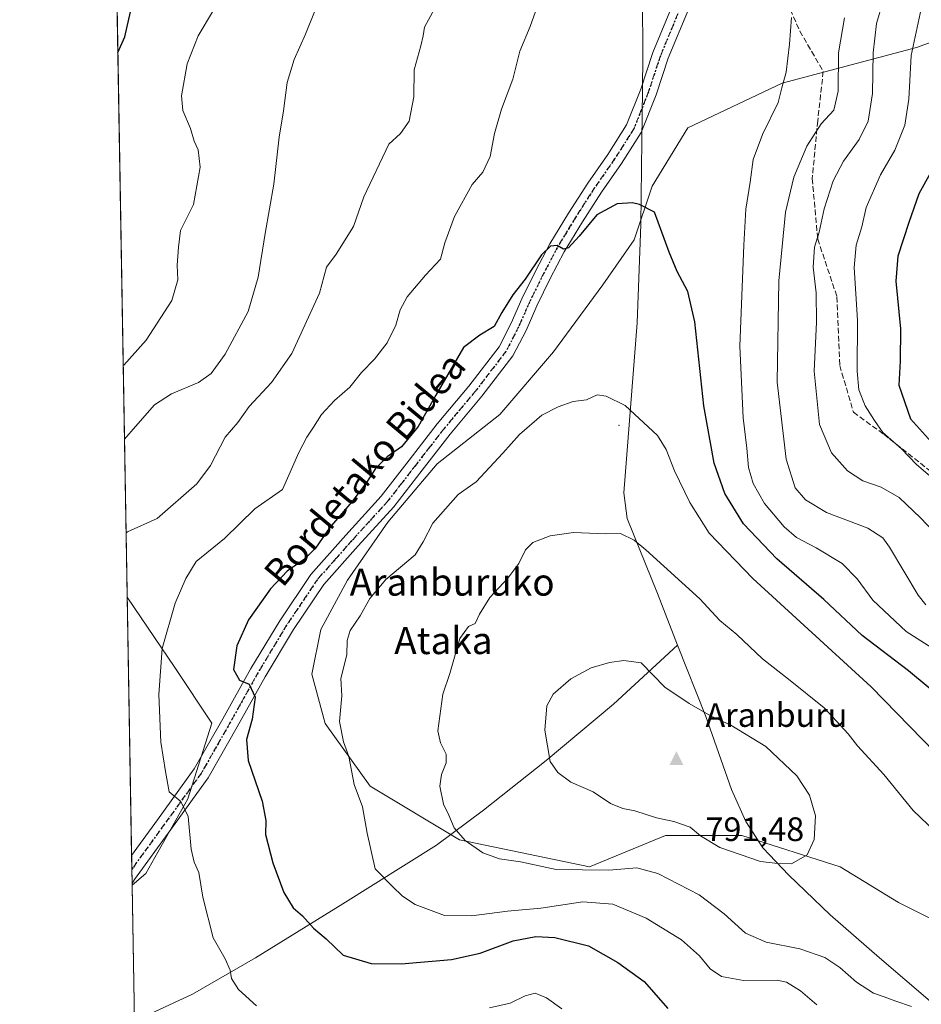
# Model space of a CAD drawing. Units: metres. Extents: x 617287 to 620727, y 4752568 to 4754940.
# Drawn here: x 617287 to 617553, y 4752901 to 4753192 of the extents above; entities that cross this region are included whole.
import ezdxf
from ezdxf.enums import TextEntityAlignment as Align

# ---------------------------------------------------------------- set-up
doc = ezdxf.new("R2010")
doc.units = ezdxf.units.M
doc.header["$MEASUREMENT"] = 0
for name, pattern in [('DGN Style 3', [2.307223458686699, 1.648016756204785, -0.6592067024819142]), ('DGN Style 4', [2.6384748266838614, 1.318413404963828, -0.6592067024819142, 0.001648016756204785, -0.6592067024819142]), ('DGN Style 5', [1.1536117293433497, 0.4944050268614355, -0.6592067024819142])]:
    doc.linetypes.add(name, pattern=pattern)
for name, color, linetype, lineweight in [('Arbolado forestal CxS', 92, 'Continuous', 0), ('Centroide de Edificación ligera', 7, 'Continuous', 0), ('Cima', 7, 'Continuous', 0), ('Comarca CxS', 21, 'Continuous', 0), ('Comunidad Autónoma CxS', 142, 'Continuous', 0), ('Cota de cima', 7, 'Continuous', 0), ('Curva de nivel maestra', 30, 'Continuous', 30), ('Curva de nivel normal', 30, 'Continuous', 0), ('Entidad de ámbito territorial', 7, 'Continuous', 0), ('Entidad de ámbito territorial CxS', 92, 'Continuous', 0), ('Municipio', 91, 'Continuous', 13), ('Municipio CxS', 4, 'Continuous', 0), ('Nombre de cima', 7, 'Continuous', 0), ('Pista no pavimentada Cxs', 111, 'Continuous', 0), ('Pista no pavimentada eje', 91, 'DGN Style 4', 0), ('Prado CxS', 92, 'Continuous', 0), ('Provincia CxS', 1, 'Continuous', 0), ('Ruta', 7, 'DGN Style 5', 30), ('Senda', 7, 'DGN Style 3', 0), ('Texto cartográfico', 7, 'Continuous', 0)]:
    doc.layers.add(name, color=color, linetype=linetype, lineweight=lineweight)
doc.styles.add('Style-Arial', font='txt')

# ---------------------------------------------------------------- blocks, each defined once
blk = doc.blocks.new('*U11')
at = {"layer": 'Arbolado forestal CxS', "color": 92, "linetype": 'Continuous', "lineweight": 0}
for points in [[(617325.8322999999, 4752606.835200001, 689.6876000000047), (617320.2074999996, 4752936.187000001, 765.960500000001), (617324.2483999999, 4752939.627499999, 766.7048000000068), (617336.6601999998, 4752961.6171, 770.1499999999943), (617343.7644999997, 4752984.020099999, 772.7422999999981), (617332.8356999997, 4753000.4121, 770.3842000000004), (617318.7543000003, 4753021.2752, 766.2216999999946), (617310.6370999999, 4753496.565500001, 737.516499999998), (617325.9156999999, 4753491.981699999, 738.9532000000036), (617337.2450000001, 4753471.210899999, 742.9977999999975), (617361.7920000004, 4753447.6075, 747.9578000000038), (617418.4389000004, 4753423.0593, 753.7612999999984), (617466.3415000001, 4753409.831700001, 756.1900000000023), (617561.5087000001, 4753391.166300001, 761.5190000000002), (617560.9375, 4753390.345899999, 761.6784999999945), (617584.7688999996, 4753394.317700001, 761.8181999999942), (617645.6989000002, 4753438.707900001, 756.9198000000034), (617692.7027000004, 4753501.376900001, 751.5810999999959), (617747.5409000004, 4753604.955499999, 751.3631000000024)], [(617570.4071000004, 4753190.282299999, 749.2917000000016), (617551.8861999996, 4753183.6677, 755.1070000000037), (617512.1985999999, 4753173.0844, 770.1380999999965), (617484.4172999999, 4753159.8552, 773.0473999999958), (617473.8339999998, 4753142.657199999, 774.3053999999976), (617468.5422999999, 4753126.782199999, 775.3570999999939), (617459.2818999998, 4753113.552999999, 776.4165999999968), (617444.7297, 4753093.709200001, 777.5764999999956), (617428.8547, 4753075.188300001, 777.9728999999934), (617410.3338000001, 4753060.6362, 776.7872000000062), (617395.7817000002, 4753043.438300001, 776.4698999999965), (617383.8755000001, 4753026.240300001, 776.9002000000038), (617375.9379000004, 4753011.688200001, 777.4073999999965), (617373.2921000002, 4752998.459000001, 777.8603000000003), (617377.2609000001, 4752983.9069, 778.584600000002), (617390.4901000002, 4752965.386, 780.6594999999944), (617416.9484999999, 4752949.511, 784.4888999999966), (617455.3130999999, 4752941.5735, 785.963699999993), (617477.8026999999, 4752950.833900001, 788.9474999999949), (617500.2923999997, 4752950.833900001, 790.7072000000044), (617529.3965999996, 4752941.5735, 789.3668000000035), (617546.5946000004, 4752930.9901, 788.146200000003), (617573.0528999995, 4752917.7609, 785.3919000000024)]]:
    blk.add_polyline3d(points, dxfattribs=at)
blk = doc.blocks.new('5CIMA')
at = {"layer": 'Prado CxS', "color": 51, "linetype": 'Continuous', "lineweight": 0}
blk.add_solid([(-0.2046930268283468, -0.1364620178855643), (-1.818989403545857e-16, 0.2729240357711289), (0.204693026828347, -0.1364620178855646)], dxfattribs=at)

msp = doc.modelspace()

# ---------------------------------------------------------------- linework, layer by layer
at = {"layer": 'Arbolado forestal CxS', "color": 92, "linetype": 'Continuous', "lineweight": 0, "extrusion": (-0.001029276081738545, 0.06026769546837332, 0.9981817196651515), "elevation": 286583.0758339941, "flags": 128}
msp.add_lwpolyline([(-698390.9311750281, -4733118.900039172), (-698390.931175028, -4733595.125560031)], dxfattribs=at)
at = {"layer": 'Arbolado forestal CxS', "color": 92, "linetype": 'Continuous', "lineweight": 0, "extrusion": (-7.576433955112581e-05, 0.004436255133399636, 0.9999901569016348), "elevation": 21805.05844155605, "flags": 128}
msp.add_lwpolyline([(617320.1145067053, 4752894.964268705), (617318.8105810402, 4752971.312719991)], dxfattribs=at)
at = {"layer": 'Arbolado forestal CxS', "color": 92, "linetype": 'Continuous', "lineweight": 0, "extrusion": (0.001150532578251686, -0.06700591066030195, 0.9977519151629679), "elevation": -317000.3191402698, "flags": 128}
msp.add_lwpolyline([(698828.0272806657, 4731033.846639819), (698828.0272806658, 4731037.974025468)], dxfattribs=at)
at = {"layer": 'Arbolado forestal CxS', "color": 92, "linetype": 'Continuous', "lineweight": 0, "extrusion": (-0.01022150839768039, -0.08177219715485012, 0.996598629609004), "elevation": -394204.6783776301, "flags": 128}
msp.add_lwpolyline([(23024.29246625409, 4776568.182536119), (23024.29246625409, 4776568.184963051)], dxfattribs=at)
at = {"layer": 'Arbolado forestal CxS', "color": 92, "linetype": 'Continuous', "lineweight": 0, "extrusion": (0.001198827148844954, -0.07011606269808975, 0.99753811985567), "elevation": -331753.0383349227, "flags": 128}
msp.add_lwpolyline([(698482.6510523146, 4730069.122399135), (698482.6510523144, 4730073.250664228)], dxfattribs=at)
at = {"layer": 'Arbolado forestal CxS', "color": 92, "linetype": 'Continuous', "lineweight": 0, "extrusion": (0.001128871077585318, -0.066815890502465, 0.9977646828919398), "elevation": -316110.5405725496, "flags": 128}
msp.add_lwpolyline([(697522.6991312315, 4731281.373297623), (697522.6991312315, 4731281.877596689)], dxfattribs=at)
at = {"layer": 'Arbolado forestal CxS', "color": 92, "linetype": 'Continuous', "lineweight": 0, "extrusion": (0.003383281766306589, -0.1981050942466748, 0.9801749461387014), "elevation": -938741.527780227, "flags": 128}
msp.add_lwpolyline([(698390.041847567, 4647655.207888632), (698390.0418475671, 4647849.278585359)], dxfattribs=at)
at = {"layer": 'Arbolado forestal CxS', "color": 92, "linetype": 'Continuous', "lineweight": 0}
for points in [[(617573.0528999995, 4752917.7609, 785.3919000000024), (617546.5946000004, 4752930.9901, 788.146200000003), (617529.3965999996, 4752941.5735, 789.3668000000035), (617500.2923999997, 4752950.833900001, 790.7072000000044), (617477.8026999999, 4752950.833900001, 788.9474999999949), (617455.3130999999, 4752941.5735, 785.963699999993), (617416.9484999999, 4752949.511, 784.4888999999966), (617390.4901000002, 4752965.386, 780.6594999999944), (617377.2609000001, 4752983.9069, 778.584600000002), (617373.2921000002, 4752998.459000001, 777.8603000000003), (617375.9379000004, 4753011.688200001, 777.4073999999965), (617383.8755000001, 4753026.240300001, 776.9002000000038), (617395.7817000002, 4753043.438300001, 776.4698999999965), (617410.3338000001, 4753060.6362, 776.7872000000062), (617428.8547, 4753075.188300001, 777.9728999999934), (617444.7297, 4753093.709200001, 777.5764999999956), (617459.2818999998, 4753113.552999999, 776.4165999999968), (617468.5422999999, 4753126.782199999, 775.3570999999939), (617473.8339999998, 4753142.657199999, 774.3053999999976), (617484.4172999999, 4753159.8552, 773.0473999999958), (617512.1985999999, 4753173.0844, 770.1380999999965), (617551.8861999996, 4753183.6677, 755.1070000000037), (617570.4071000004, 4753190.282299999, 749.2917000000016)], [(617570.4071000004, 4753190.282299999, 749.2917000000016), (617551.8861999996, 4753183.6677, 755.1070000000037), (617512.1985999999, 4753173.0844, 770.1380999999965), (617484.4172999999, 4753159.8552, 773.0473999999958), (617473.8339999998, 4753142.657199999, 774.3053999999976), (617468.5422999999, 4753126.782199999, 775.3570999999939), (617459.2818999998, 4753113.552999999, 776.4165999999968), (617444.7297, 4753093.709200001, 777.5764999999956), (617428.8547, 4753075.188300001, 777.9728999999934), (617410.3338000001, 4753060.6362, 776.7872000000062), (617395.7817000002, 4753043.438300001, 776.4698999999965), (617383.8755000001, 4753026.240300001, 776.9002000000038), (617375.9379000004, 4753011.688200001, 777.4073999999965), (617373.2921000002, 4752998.459000001, 777.8603000000003), (617377.2609000001, 4752983.9069, 778.584600000002), (617390.4901000002, 4752965.386, 780.6594999999944), (617416.9484999999, 4752949.511, 784.4888999999966), (617455.3130999999, 4752941.5735, 785.963699999993), (617477.8026999999, 4752950.833900001, 788.9474999999949), (617500.2923999997, 4752950.833900001, 790.7072000000044), (617529.3965999996, 4752941.5735, 789.3668000000035), (617546.5946000004, 4752930.9901, 788.146200000003), (617573.0528999995, 4752917.7609, 785.3919000000024)], [(617570.4071000004, 4753190.282299999, 749.2917000000016), (617551.8861999996, 4753183.6677, 755.1070000000037), (617512.1985999999, 4753173.0844, 770.1380999999965), (617484.4172999999, 4753159.8552, 773.0473999999958), (617473.8339999998, 4753142.657199999, 774.3053999999976), (617468.5422999999, 4753126.782199999, 775.3570999999939), (617459.2818999998, 4753113.552999999, 776.4165999999968), (617444.7297, 4753093.709200001, 777.5764999999956), (617428.8547, 4753075.188300001, 777.9728999999934), (617410.3338000001, 4753060.6362, 776.7872000000062), (617395.7817000002, 4753043.438300001, 776.4698999999965), (617383.8755000001, 4753026.240300001, 776.9002000000038), (617375.9379000004, 4753011.688200001, 777.4073999999965), (617373.2921000002, 4752998.459000001, 777.8603000000003), (617377.2609000001, 4752983.9069, 778.584600000002), (617390.4901000002, 4752965.386, 780.6594999999944), (617416.9484999999, 4752949.511, 784.4888999999966), (617455.3130999999, 4752941.5735, 785.963699999993), (617477.8026999999, 4752950.833900001, 788.9474999999949), (617500.2923999997, 4752950.833900001, 790.7072000000044), (617529.3965999996, 4752941.5735, 789.3668000000035), (617546.5946000004, 4752930.9901, 788.146200000003), (617573.0528999995, 4752917.7609, 785.3919000000024)], [(617318.7543000003, 4753021.2752, 766.2216999999946), (617332.8356999997, 4753000.4121, 770.3842000000004), (617343.7644999997, 4752984.020099999, 772.7422999999981), (617336.6601999998, 4752961.6171, 770.1499999999943), (617324.2483999999, 4752939.627499999, 766.7048000000068), (617320.2074999996, 4752936.187000001, 765.960500000001)], [(617318.7543000003, 4753021.2752, 766.2216999999946), (617332.8356999997, 4753000.4121, 770.3842000000004), (617343.7644999997, 4752984.020099999, 772.7422999999981), (617336.6601999998, 4752961.6171, 770.1499999999943), (617324.2483999999, 4752939.627499999, 766.7048000000068), (617320.2074999996, 4752936.187000001, 765.960500000001)]]:
    msp.add_polyline3d(points, dxfattribs=at)
msp.add_polyline3d([(617320.2074999996, 4752936.187000001, 765.960500000001), (617318.7543000003, 4753021.2752, 766.2216999999946), (617332.8356999997, 4753000.4121, 770.3842000000004), (617343.7644999997, 4752984.020099999, 772.7422999999981), (617336.6601999998, 4752961.6171, 770.1499999999943), (617324.2483999999, 4752939.627499999, 766.7048000000068)], close=True, dxfattribs=at)
at = {"layer": 'Centroide de Edificación ligera', "color": 7, "linetype": 'Continuous', "lineweight": 0}
msp.add_point((617464, 4753072, 786.9146000000038), dxfattribs=at)
at = {"layer": 'Comarca CxS', "color": 21, "linetype": 'Continuous', "lineweight": 0, "flags": 128}
msp.add_lwpolyline([(617827.6871897137, 4752576.424641154), (617326.5000008947, 4752567.739982444), (617320.8956861565, 4752895.890979361), (617286.9900008956, 4754881.179982421), (617865.8323593253, 4754891.21365633), (620686.6600009202, 4754940.109982421), (620723.3111878608, 4752854.760205821), (620727.3200009203, 4752626.669982444)], close=True, dxfattribs=at)
at = {"layer": 'Comunidad Autónoma CxS', "color": 142, "linetype": 'Continuous', "lineweight": 0, "flags": 128}
msp.add_lwpolyline([(617827.6871897137, 4752576.424641154), (617326.5000008947, 4752567.739982444), (617320.8956861565, 4752895.890979361), (617286.9900008956, 4754881.179982421), (617865.8323593253, 4754891.21365633), (620686.6600009202, 4754940.109982421), (620723.3111878608, 4752854.760205821), (620727.3200009203, 4752626.669982444)], close=True, dxfattribs=at)
at = {"layer": 'Curva de nivel maestra', "color": 30, "linetype": 'Continuous', "lineweight": 30, "flags": 128}
for points, elevation in [([(617316.0065000001, 4753182.169299999), (617318.0199999996, 4753186.7401), (617319.7199999997, 4753194.200099999)], 750), ([(617559.0599999996, 4753151.880100001), (617552.6600000003, 4753140.390100001), (617549.6299999999, 4753131.9101), (617546.4500000002, 4753121.960100001), (617545.8600000005, 4753114.5601), (617547.2300000006, 4753100.520099999), (617547.1100000005, 4753091.0001), (617546.7000000002, 4753083.9101), (617550.1600000003, 4753073.940099999), (617556.3200000003, 4753067.0001)], 750), ([(617560.6200000001, 4752990.300100001), (617549.5599999996, 4752999.450099999), (617535.8300000001, 4753009.9001), (617524.5700000003, 4753020.550100001), (617510.6699999999, 4753032.520099999), (617500.8600000005, 4753042.860099999), (617495.3399999999, 4753051.8301), (617492.1299999999, 4753060.800100001), (617489.1399999997, 4753077.800100001), (617486.4199999999, 4753102.5801), (617484.3399999999, 4753111.550100001), (617481.2199999997, 4753117.460100001), (617478.9100000003, 4753123.140100001), (617474.54, 4753135.0101), (617470.0999999996, 4753137.2601), (617468.0599999996, 4753137.780099999), (617463.5199999996, 4753137.450099999), (617457.4800000006, 4753134.1601), (617452.2400000002, 4753127.850099999), (617449.1399999997, 4753124.4801), (617447.6200000001, 4753124.0801), (617445.7800000003, 4753125.140100001), (617443.7800000003, 4753124.960100001), (617441.1100000005, 4753122.4001), (617436.29, 4753115.1601), (617432.6900000004, 4753110.5101), (617429.4000000004, 4753105.300100001), (617427.1799999997, 4753101.1601), (617422.8899999997, 4753098.630100001), (617418.1500000004, 4753095.0101), (617409.9199999999, 4753080.950099999), (617404.7199999997, 4753071.6601), (617399.7599999999, 4753065.6801), (617395.5499999998, 4753062.720100001), (617392.0599999996, 4753059.2601), (617389.4500000002, 4753055.1501), (617385.1100000005, 4753049.4301), (617378.5199999996, 4753041.720100001), (617374.4199999999, 4753035.670100001), (617371.1699999999, 4753032.440099999), (617366.04, 4753028.920100001), (617361.0999999996, 4753023.710100001), (617354.6299999999, 4753014.5601), (617351.1600000003, 4753006.8201), (617350.1699999999, 4752999.890100001), (617351.9500000002, 4752996.720100001), (617354.7999999998, 4752995.5801), (617356.5099999999, 4752991.7301), (617355.6799999997, 4752985.190099999), (617353.9600000001, 4752979.220100001), (617354.5099999999, 4752972.9801), (617358.5800000001, 4752961.020099999), (617359.6600000003, 4752955.2601), (617359.5599999996, 4752951.120100001), (617361.7599999999, 4752942.7501), (617365.0199999996, 4752933.9801), (617367.7999999998, 4752929.460100001), (617370.5700000003, 4752927.130100001), (617373.8099999996, 4752923.4301), (617377.5099999999, 4752920.3101), (617382.5499999998, 4752915.5001), (617390.8099999996, 4752913.040100001), (617399.6600000003, 4752912.880100001), (617414.5099999999, 4752914.1501), (617422.9800000006, 4752916.0701), (617432.7800000003, 4752919.690099999), (617439.4500000002, 4752921.030099999), (617445.0800000001, 4752920.700099999), (617455, 4752918.2401), (617463.7199999997, 4752913.280099999), (617471.4500000002, 4752907.6801), (617478.4800000006, 4752899.710100001)], 775)]:
    msp.add_lwpolyline(points, dxfattribs=dict(at, elevation=elevation))
at = {"layer": 'Curva de nivel normal', "color": 30, "linetype": 'Continuous', "lineweight": 0, "flags": 128}
for points, elevation in [([(617442.2999999998, 4753202.640000001), (617437.8200000003, 4753189.84), (617434.75, 4753182.529999999), (617432.6799999997, 4753174.26), (617429.3700000001, 4753165.449999999), (617427.2300000006, 4753158.180000001), (617425.9400000004, 4753151.41), (617423.7800000003, 4753146.76), (617420.6399999997, 4753143.199999999), (617415.4199999999, 4753133.74), (617412.5599999996, 4753125.91), (617411.2599999999, 4753121.07), (617406.8499999996, 4753116.34), (617401.4400000004, 4753109.930000001), (617399.3600000005, 4753106.130000001), (617398.1200000001, 4753101.58), (617395.5499999998, 4753096.4), (617391.7800000003, 4753091.560000001), (617387.9699999997, 4753087.600000001), (617384.5499999998, 4753083.230000001), (617379.9699999997, 4753079.359999999), (617376.1100000005, 4753075.199999999), (617373.7800000003, 4753071.49), (617371.7800000003, 4753068.52), (617369.5, 4753064.01), (617364.6299999999, 4753053.01), (617356.4100000003, 4753047.369999999), (617347.5, 4753038.609999999), (617339.1200000001, 4753031.730000001), (617336.0300000003, 4753026.77), (617332.8799999999, 4753019.439999999), (617329.0899999999, 4753006.08), (617328.0599999996, 4752992.439999999), (617328.7199999997, 4752978.430000001), (617330.0300000003, 4752969.699999999), (617331.1600000003, 4752963.76), (617334.5999999996, 4752960.859999999), (617336.7300000006, 4752956.41), (617337.6699999999, 4752946.810000001), (617338.5199999996, 4752943), (617339.9600000001, 4752939.869999999), (617341.1299999999, 4752932.640000001), (617344.1399999997, 4752920.640000001), (617347.7000000002, 4752914.41), (617349.1699999999, 4752911.039999999), (617349.5700000003, 4752908.539999999), (617351.6699999999, 4752905.32), (617356.9600000001, 4752900.51)], 770), ([(617561.2599999999, 4753052.49), (617551.8899999997, 4753060.460000001), (617547.4800000006, 4753065.039999999), (617541.9600000001, 4753069.859999999), (617539.5300000003, 4753073.430000001), (617536.7199999997, 4753077.810000001), (617534.8600000005, 4753082.529999999), (617534.4000000004, 4753087.970000001), (617534.4900000002, 4753103.08), (617533.5099999999, 4753118.65), (617534.0599999996, 4753125.25), (617535.7599999999, 4753130.65), (617537.04, 4753136.34), (617541.2699999996, 4753146.01), (617545.5199999996, 4753153.34), (617548.4600000001, 4753160.680000001), (617549.6299999999, 4753168.34), (617550.4000000004, 4753181.310000001), (617553.3200000003, 4753195), (617556.2100000001, 4753201.680000001)], 755), ([(617557.1799999997, 4753040.49), (617553.1399999997, 4753044.66), (617546.8300000001, 4753050.66), (617541.54, 4753053.699999999), (617536.1100000005, 4753055.619999999), (617531.5599999996, 4753058.52), (617526.79, 4753063.850000001), (617523.2999999998, 4753072.199999999), (617521.7300000006, 4753087.960000001), (617522.3600000005, 4753102.449999999), (617522.3200000003, 4753111.140000001), (617521.3899999997, 4753118.680000001), (617521.7999999998, 4753124.59), (617523.1699999999, 4753129.09), (617524.6799999997, 4753135.960000001), (617527.3200000003, 4753144.199999999), (617530.3700000001, 4753150.060000001), (617535.0199999996, 4753156.49), (617537.6799999997, 4753161.890000001), (617538.9600000001, 4753170.060000001), (617539.1100000005, 4753182.01), (617540.1500000004, 4753190.680000001), (617541.9800000006, 4753197.01)], 760), ([(617343.9699999997, 4753194.15), (617339.7400000002, 4753187.100000001), (617336.5, 4753178.82), (617334.79, 4753169.359999999), (617335.1600000003, 4753165.060000001), (617337.4800000006, 4753159.710000001), (617338.5800000001, 4753155.91), (617339.7199999997, 4753153.350000001), (617340.2800000003, 4753148.279999999), (617338.29, 4753137.24), (617334.4900000002, 4753129.529999999), (617333.9500000002, 4753124.680000001), (617333.5599999996, 4753119.34), (617333.7199999997, 4753114.949999999), (617331.8899999997, 4753108.890000001), (617324.3799999999, 4753097.189999999), (617317.7800000003, 4753089.82), (617317.5860000001, 4753089.685500001)], 755), ([(617374.1100000005, 4753194.180000001), (617371.4500000002, 4753187.529999999), (617368.1100000005, 4753180.050000001), (617365.9800000006, 4753173.279999999), (617364.8899999997, 4753164.949999999), (617363.6900000004, 4753157.15), (617362.1100000005, 4753143.25), (617359.54, 4753128.66), (617357.4900000002, 4753115.75), (617354.4600000001, 4753105.630000001), (617347.7199999997, 4753093.01), (617343.5899999999, 4753087.34), (617339.79, 4753084.680000001), (617331.8799999999, 4753081.34), (617326.8099999996, 4753078.01), (617321.1799999997, 4753071.640000001), (617317.9585999995, 4753067.868600001)], 760), ([(617409.4900000002, 4753195.01), (617406.5800000001, 4753189.680000001), (617406.1699999999, 4753187.039999999), (617405.5, 4753184.119999999), (617403.5499999998, 4753177.039999999), (617403.4600000001, 4753169.01), (617402.04, 4753161.859999999), (617399.5, 4753158.210000001), (617396.0599999996, 4753155.100000001), (617388.6399999997, 4753139.480000001), (617385.6200000001, 4753130.77), (617380.4699999997, 4753122.59), (617377.6200000001, 4753118.76), (617375.6100000005, 4753111.01), (617367.3600000005, 4753093.26), (617361.3399999999, 4753084.66), (617354.7400000002, 4753077.550000001), (617351.4400000004, 4753072.880000001), (617347.6600000003, 4753068.539999999), (617343.3600000005, 4753060.16), (617339.3499999996, 4753054.680000001), (617327.6200000001, 4753044.439999999), (617318.8499999996, 4753040.529999999), (617318.431, 4753040.208000001)], 765), ([(617564.3799999999, 4753001.27), (617548.8700000001, 4753011.050000001), (617539.0300000003, 4753020.32), (617534.3700000001, 4753026.680000001), (617529.9900000002, 4753031.220000001), (617522.2999999998, 4753035.859999999), (617516.4299999997, 4753038.850000001), (617512.8399999999, 4753041.99), (617507, 4753048.930000001), (617503.7000000002, 4753054.800000001), (617502.3300000001, 4753059.57), (617501.8300000001, 4753065.220000001), (617500.6799999997, 4753074.199999999), (617499.7800000003, 4753095.42), (617500.9500000002, 4753125.24), (617501.5, 4753135.9), (617502.7999999998, 4753143.810000001), (617503.6699999999, 4753150.560000001), (617506.4500000002, 4753157.930000001), (617511.0999999996, 4753167.34), (617512.1200000001, 4753171.680000001), (617513.3899999997, 4753176.34), (617514.4400000004, 4753184.600000001), (617515.0099999999, 4753192.460000001)], 770), ([(617554.6600000003, 4753018.980000001), (617552.4199999999, 4753021.800000001), (617543.9199999999, 4753035.980000001), (617541.9600000001, 4753038.810000001), (617537.5300000003, 4753041.630000001), (617525.3399999999, 4753046.24), (617519.0999999996, 4753049.949999999), (617516.1200000001, 4753053.5), (617513.4699999997, 4753061.99), (617510.7199999997, 4753084.75), (617511.2199999997, 4753114.699999999), (617513.2599999999, 4753135.01), (617515.7300000006, 4753145.34), (617519.5199999996, 4753154.439999999), (617523.79, 4753161.039999999), (617527.54, 4753165.100000001), (617528.79, 4753170.680000001), (617528.8499999996, 4753182.039999999), (617530.6100000005, 4753192.380000001)], 765), ([(617457.5599999996, 4753081.01), (617454.4000000004, 4753079.51), (617450.5199999996, 4753079.01), (617446.0999999996, 4753077.49), (617441.2100000001, 4753075.039999999), (617434.6100000005, 4753069.279999999), (617429.6900000004, 4753063.76), (617421.8600000005, 4753055.34), (617416.5700000003, 4753051.529999999), (617409.0599999996, 4753043.109999999), (617406.1900000004, 4753037.600000001), (617403.7999999998, 4753033.75), (617395.1900000004, 4753026.439999999), (617390.4100000003, 4753020.880000001), (617387.5899999999, 4753015.710000001), (617384.6600000003, 4753011.390000001), (617383.7400000002, 4753008.480000001), (617383.6299999999, 4753004.180000001), (617381.9000000004, 4752997.210000001), (617382.1799999997, 4752992.07), (617381.4600000001, 4752984.52), (617382.6200000001, 4752978.51), (617384.1799999997, 4752974.119999999), (617385.8300000001, 4752965.91), (617388.2800000003, 4752959.300000001), (617389.5999999996, 4752951.5), (617391.9900000002, 4752941.01), (617396.9800000006, 4752935.859999999), (617400.1100000005, 4752932.949999999), (617403.8300000001, 4752930.42), (617412.5, 4752927.16), (617420.4500000002, 4752927.130000001), (617431.1100000005, 4752928.52), (617440.9199999999, 4752929.34), (617453.3200000003, 4752931.199999999), (617462.25, 4752930.52), (617472.1100000005, 4752926.449999999), (617482.4900000002, 4752920.039999999), (617487.8099999996, 4752915.26), (617490.9299999997, 4752911.4), (617494.3099999996, 4752909.17), (617500.7800000003, 4752908.01), (617510.7800000003, 4752908.119999999), (617513.4800000006, 4752907.470000001), (617517.6299999999, 4752904.980000001), (617522.5199999996, 4752900.779999999)], 780), ([(617640.3799999999, 4752893.850000001), (617631.2199999997, 4752903.180000001), (617619.6200000001, 4752913.180000001), (617611.8600000005, 4752920.430000001), (617605.9199999999, 4752925.15), (617599.8300000001, 4752929.390000001), (617594.0899999999, 4752934.82), (617587.6900000004, 4752940.600000001), (617578.4699999997, 4752950.550000001), (617573.6399999997, 4752955.609999999), (617569.6200000001, 4752961.51), (617561.2999999998, 4752971.439999999), (617538.54, 4752994.75), (617503.5800000001, 4753026.800000001), (617490.7199999997, 4753040.130000001), (617484.9199999999, 4753049.189999999), (617480.4600000001, 4753058.539999999), (617478.0099999999, 4753064.91), (617475.4000000004, 4753068.970000001), (617465.8300000001, 4753077.890000001), (617460.2199999997, 4753080.66), (617457.5599999996, 4753081.01)], 780), ([(617450.5599999996, 4753040.300000001), (617443.7199999997, 4753039.350000001), (617438.5800000001, 4753037.4), (617436.4299999997, 4753035.24), (617434.4699999997, 4753031.17), (617431.1600000003, 4753026.82), (617425.8499999996, 4753021.17), (617422.8700000001, 4753016.189999999), (617421.5800000001, 4753013.449999999), (617419.5999999996, 4753012.58), (617417.04, 4753008.99), (617414.0199999996, 4752998.680000001), (617412.04, 4752992.600000001), (617410.4800000006, 4752981.710000001), (617411.2999999998, 4752978.189999999), (617412.9900000002, 4752974.890000001), (617413.0300000003, 4752972.26), (617411.6100000005, 4752968.84), (617411.1399999997, 4752965.369999999), (617412.2000000002, 4752960.100000001), (617413.7800000003, 4752956.800000001), (617415.3799999999, 4752953.09), (617418.6299999999, 4752949.310000001), (617423.79, 4752945.689999999), (617428.7199999997, 4752943.949999999), (617434.9800000006, 4752943.08), (617445.4500000002, 4752940.82), (617461.0499999998, 4752940.58), (617469.3099999996, 4752941.279999999), (617475.5599999996, 4752939.560000001), (617487.7000000002, 4752933.26), (617495.1500000004, 4752927.710000001), (617501.4100000003, 4752921.930000001), (617507.4699999997, 4752919.359999999), (617517.4600000001, 4752917.359999999), (617524.8499999996, 4752914.74), (617529.2400000002, 4752911.800000001), (617534.1600000003, 4752907.49), (617539.2300000006, 4752904.230000001), (617542.4100000003, 4752903.189999999), (617545.8499999996, 4752901.84), (617550.4400000004, 4752900.359999999)], 785), ([(617557.4400000004, 4752952), (617550.9600000001, 4752958.189999999), (617542.2400000002, 4752968.810000001), (617534.4600000001, 4752977.359999999), (617531.7000000002, 4752980.890000001), (617524.6600000003, 4752988.52), (617514.1600000003, 4752997.060000001), (617506.4600000001, 4753003.02), (617498.8399999999, 4753010.230000001), (617493.8300000001, 4753014.390000001), (617487.9500000002, 4753020.76), (617472, 4753035.230000001), (617468.4800000006, 4753038.109999999), (617464.4500000002, 4753040), (617460.0599999996, 4753039.92), (617450.5599999996, 4753040.300000001)], 785), ([(617465.4800000006, 4753002.480000001), (617461.2800000003, 4753001.930000001), (617455.7800000003, 4753000.380000001), (617449.7800000003, 4752997.07), (617444.6100000005, 4752992.630000001), (617442.7100000001, 4752989.119999999), (617442.0899999999, 4752981.99), (617443.6799999997, 4752972.710000001), (617445.9800000006, 4752969.42), (617449.8399999999, 4752966.539999999), (617456.3899999997, 4752963.75), (617461.5599999996, 4752960.32), (617465.1699999999, 4752958.810000001), (617468.7100000001, 4752958.109999999), (617475.1500000004, 4752956), (617480.2599999999, 4752954.960000001), (617485.0800000001, 4752953.25), (617488.1600000003, 4752950.710000001), (617493.8499999996, 4752947.279999999), (617505.8200000003, 4752943.180000001), (617511, 4752942.560000001), (617514.9699999997, 4752942.439999999), (617519.5999999996, 4752945.130000001), (617521.6600000003, 4752949.680000001), (617522.0599999996, 4752956.680000001), (617520.3600000005, 4752962.75), (617516.5599999996, 4752968.42), (617507.4500000002, 4752977.17), (617497.1100000005, 4752983.430000001), (617491.2800000003, 4752986.060000001), (617484.8099999996, 4752989.789999999), (617477.6200000001, 4752994.680000001), (617470.5700000003, 4753001.800000001), (617465.4800000006, 4753002.480000001)], 790), ([(617425.7400000002, 4752899.880000001), (617431.9199999999, 4752901.25), (617436.2800000003, 4752903.49), (617439.3200000003, 4752904.220000001), (617442.6500000004, 4752902.859999999), (617447.1600000003, 4752899.65)], 770)]:
    msp.add_lwpolyline(points, dxfattribs=dict(at, elevation=elevation))
at = {"layer": 'Entidad de ámbito territorial', "color": 7, "linetype": 'Continuous', "lineweight": 0, "flags": 128}
for points in [[(617541.267999999, 4753355.646000001), (617530.3359999993, 4753334.225000001), (617519.6709999989, 4753310.770999999), (617509.3989999986, 4753285.032000002), (617502.9649999985, 4753269.920000002), (617498.2199999992, 4753262.465000002), (617493.3329999994, 4753254.886000001), (617487.5149999987, 4753246.002000002), (617483.4899999994, 4753238.859000001), (617479.7329999983, 4753229.430000002), (617474.1089999995, 4753212.871), (617471.0129999989, 4753198.87), (617471.116999999, 4753180.439), (617470.9979999993, 4753171.929000001), (617470.9859999984, 4753171.005000004), (617470.78, 4753156.182), (617470.5069999989, 4753131.369000001), (617469.4019999985, 4753102.254000002), (617465.4469999984, 4753052.099000001), (617466.4279999986, 4753044.526000001), (617475.4319999992, 4753022.326000002), (617481.3439999986, 4753007.020999999)], [(617541.267999999, 4753355.646000001), (617530.3359999993, 4753334.225000001), (617519.6709999989, 4753310.770999999), (617509.3989999986, 4753285.032000002), (617502.9649999985, 4753269.920000002), (617498.2199999992, 4753262.465000002), (617493.3329999994, 4753254.886000001), (617487.5149999987, 4753246.002000002), (617483.4899999994, 4753238.859000001), (617479.7329999983, 4753229.430000002), (617474.1089999995, 4753212.871), (617471.0129999989, 4753198.87), (617471.116999999, 4753180.439), (617470.9979999993, 4753171.929000001), (617470.9859999984, 4753171.005000004), (617470.78, 4753156.182), (617470.5069999989, 4753131.369000001), (617469.4019999985, 4753102.254000002), (617465.4469999984, 4753052.099000001), (617466.4279999986, 4753044.526000001), (617475.4319999992, 4753022.326000002), (617481.3439999986, 4753007.020999999)], [(617481.3439999986, 4753007.020999999), (617462.4009999991, 4752989.606000001), (617442.5619999985, 4752972.947000001), (617423.9819999996, 4752958.331999999), (617410.165999999, 4752947.946000001), (617382.492999999, 4752930.594000002), (617356.6799999987, 4752914.657999998), (617338.074999999, 4752903.981000002), (617321.4819999987, 4752896.241000001), (617320.8956861557, 4752895.890979361)], [(617481.3439999986, 4753007.020999999), (617489.7359999993, 4752985.982000003), (617497.240999999, 4752964.428000002), (617501.4939999988, 4752954.925000001), (617506.4979999985, 4752947.207000002), (617514.1709999982, 4752939.127000002), (617526.4409999994, 4752927.392000001), (617541.003999998, 4752914.657000002), (617555.9479999996, 4752901.923000001), (617570.2529999987, 4752889.821000001), (617584.6889999984, 4752877.211999999), (617591.9899999995, 4752871.753000002), (617601.027, 4752864.997000001), (617612.5229999982, 4752855.035999999), (617625.8059999984, 4752843.943000002), (617644.9659999983, 4752827.554000001), (617657.7419999995, 4752816.077000001), (617673.0639999991, 4752803.855000001), (617686.4859999989, 4752790.857000002), (617703.4369999992, 4752775.187000004), (617719.3389999979, 4752757.650000002), (617737.6359999988, 4752737.959000002), (617742.1670000005, 4752732.806000001)]]:
    msp.add_lwpolyline(points, dxfattribs=at)
at = {"layer": 'Entidad de ámbito territorial CxS', "color": 92, "linetype": 'Continuous', "lineweight": 0, "flags": 128}
for points in [[(617320.8956861565, 4752895.890979361), (617286.9900008956, 4754881.179982421)], [(617471.0129999997, 4753198.869999999), (617471.1169999999, 4753180.438999999), (617470.9980000001, 4753171.929), (617470.9859999992, 4753171.005000002), (617470.780000001, 4753156.181999999), (617470.5069999996, 4753131.369), (617469.4019999994, 4753102.254000001), (617465.4469999992, 4753052.098999999), (617466.4279999993, 4753044.526000001), (617475.4319999999, 4753022.326), (617481.3439999995, 4753007.021000001), (617462.4010000001, 4752989.606000001), (617442.5619999993, 4752972.947000001), (617423.9820000004, 4752958.331999999), (617410.1660000001, 4752947.946000001), (617382.4929999998, 4752930.594000001), (617356.6799999994, 4752914.658), (617338.0749999998, 4752903.981000001), (617321.4819999996, 4752896.241000001)], [(617555.9480000006, 4752901.922999999), (617541.0039999987, 4752914.657000001), (617526.4410000001, 4752927.392000001), (617514.170999999, 4752939.127000002), (617506.4979999993, 4752947.207000001), (617501.4939999996, 4752954.925), (617497.2409999998, 4752964.428), (617489.7360000003, 4752985.982000002), (617481.3439999995, 4753007.021000001), (617475.4319999999, 4753022.326), (617466.4279999993, 4753044.526000001), (617465.4469999992, 4753052.098999999), (617469.4019999994, 4753102.254000001), (617470.5069999996, 4753131.369), (617470.780000001, 4753156.181999999), (617470.9859999992, 4753171.005000002), (617470.9980000001, 4753171.929), (617471.1169999999, 4753180.438999999), (617471.0129999997, 4753198.869999999)]]:
    msp.add_lwpolyline(points, dxfattribs=at)
at = {"layer": 'Municipio', "color": 91, "linetype": 'Continuous', "lineweight": 13, "flags": 128}
for points in [[(617541.267999999, 4753355.646000001), (617530.3359999993, 4753334.225000001), (617519.6709999989, 4753310.770999999), (617509.3989999986, 4753285.032000002), (617502.9649999985, 4753269.920000002), (617498.2199999992, 4753262.465000002), (617493.3329999994, 4753254.886000001), (617487.5149999987, 4753246.002000002), (617483.4899999994, 4753238.859000001), (617479.7329999983, 4753229.430000002), (617474.1089999995, 4753212.871), (617471.0129999989, 4753198.87), (617471.116999999, 4753180.439), (617470.9979999993, 4753171.929000001), (617470.9859999984, 4753171.005000004), (617470.78, 4753156.182), (617470.5069999989, 4753131.369000001), (617469.4019999985, 4753102.254000002), (617465.4469999984, 4753052.099000001), (617466.4279999986, 4753044.526000001), (617475.4319999992, 4753022.326000002), (617481.3439999986, 4753007.020999999)], [(617541.267999999, 4753355.646000001), (617530.3359999993, 4753334.225000001), (617519.6709999989, 4753310.770999999), (617509.3989999986, 4753285.032000002), (617502.9649999985, 4753269.920000002), (617498.2199999992, 4753262.465000002), (617493.3329999994, 4753254.886000001), (617487.5149999987, 4753246.002000002), (617483.4899999994, 4753238.859000001), (617479.7329999983, 4753229.430000002), (617474.1089999995, 4753212.871), (617471.0129999989, 4753198.87), (617471.116999999, 4753180.439), (617470.9979999993, 4753171.929000001), (617470.9859999984, 4753171.005000004), (617470.78, 4753156.182), (617470.5069999989, 4753131.369000001), (617469.4019999985, 4753102.254000002), (617465.4469999984, 4753052.099000001), (617466.4279999986, 4753044.526000001), (617475.4319999992, 4753022.326000002), (617481.3439999986, 4753007.020999999)], [(617481.3439999986, 4753007.020999999), (617489.7359999993, 4752985.982000003), (617497.240999999, 4752964.428000002), (617501.4939999988, 4752954.925000001), (617506.4979999985, 4752947.207000002), (617514.1709999982, 4752939.127000002), (617526.4409999994, 4752927.392000001), (617541.003999998, 4752914.657000002), (617555.9479999996, 4752901.923000001), (617570.2529999987, 4752889.821000001), (617584.6889999984, 4752877.211999999), (617591.9899999995, 4752871.753000002), (617601.027, 4752864.997000001), (617612.5229999982, 4752855.035999999), (617625.8059999984, 4752843.943000002), (617644.9659999983, 4752827.554000001), (617657.7419999995, 4752816.077000001), (617673.0639999991, 4752803.855000001), (617686.4859999989, 4752790.857000002), (617703.4369999992, 4752775.187000004), (617719.3389999979, 4752757.650000002), (617737.6359999988, 4752737.959000002), (617742.1670000005, 4752732.806000001)], [(617481.3439999986, 4753007.020999999), (617489.7359999993, 4752985.982000003), (617497.240999999, 4752964.428000002), (617501.4939999988, 4752954.925000001), (617506.4979999985, 4752947.207000002), (617514.1709999982, 4752939.127000002), (617526.4409999994, 4752927.392000001), (617541.003999998, 4752914.657000002), (617555.9479999996, 4752901.923000001), (617570.2529999987, 4752889.821000001), (617584.6889999984, 4752877.211999999), (617591.9899999995, 4752871.753000002), (617601.027, 4752864.997000001), (617612.5229999982, 4752855.035999999), (617625.8059999984, 4752843.943000002), (617644.9659999983, 4752827.554000001), (617657.7419999995, 4752816.077000001), (617673.0639999991, 4752803.855000001), (617686.4859999989, 4752790.857000002), (617703.4369999992, 4752775.187000004), (617719.3389999979, 4752757.650000002), (617737.6359999988, 4752737.959000002), (617742.1670000005, 4752732.806000001)]]:
    msp.add_lwpolyline(points, dxfattribs=at)
at = {"layer": 'Municipio CxS', "color": 4, "linetype": 'Continuous', "lineweight": 0, "flags": 128}
for points in [[(617320.8956861565, 4752895.890979361), (617286.9900008956, 4754881.179982421)], [(617471.0129999997, 4753198.869999999), (617471.1169999999, 4753180.438999999), (617470.9980000001, 4753171.929), (617470.9859999992, 4753171.005000002), (617470.780000001, 4753156.181999999), (617470.5069999996, 4753131.369), (617469.4019999994, 4753102.254000001), (617465.4469999992, 4753052.098999999), (617466.4279999993, 4753044.526000001), (617475.4319999999, 4753022.326), (617481.3439999995, 4753007.021000001), (617489.7360000003, 4752985.982000002), (617497.2409999998, 4752964.428), (617501.4939999996, 4752954.925), (617506.4979999993, 4752947.207000001), (617514.170999999, 4752939.127000002), (617526.4410000001, 4752927.392000001), (617541.0039999987, 4752914.657000001), (617555.9480000006, 4752901.922999999)], [(617555.9480000006, 4752901.922999999), (617541.0039999987, 4752914.657000001), (617526.4410000001, 4752927.392000001), (617514.170999999, 4752939.127000002), (617506.4979999993, 4752947.207000001), (617501.4939999996, 4752954.925), (617497.2409999998, 4752964.428), (617489.7360000003, 4752985.982000002), (617481.3439999995, 4753007.021000001), (617475.4319999999, 4753022.326), (617466.4279999993, 4753044.526000001), (617465.4469999992, 4753052.098999999), (617469.4019999994, 4753102.254000001), (617470.5069999996, 4753131.369), (617470.780000001, 4753156.181999999), (617470.9859999992, 4753171.005000002), (617470.9980000001, 4753171.929), (617471.1169999999, 4753180.438999999), (617471.0129999997, 4753198.869999999)]]:
    msp.add_lwpolyline(points, dxfattribs=at)
at = {"layer": 'Pista no pavimentada Cxs', "color": 111, "linetype": 'Continuous', "lineweight": 0, "extrusion": (0.008352646229214809, -0.4876264190601054, 0.8730124333224517), "elevation": -2311828.030011374, "flags": 128}
msp.add_lwpolyline([(698631.676277805, 4139910.257936474), (698631.676277805, 4139919.694925069)], dxfattribs=at)
at = {"layer": 'Pista no pavimentada Cxs', "color": 111, "linetype": 'Continuous', "lineweight": 0}
for points in [[(617484.5401, 4753194.8201, 775.5129000000015), (617478.5800999999, 4753180.4301, 775.2863999999972), (617475.0000999998, 4753169.6601, 775.8812000000034), (617470.6300999997, 4753158.540100001, 775.4891000000061), (617464.7600999996, 4753149.350099999, 775.1227999999975), (617458.8601000002, 4753140.840100001, 775.8450000000012), (617453.2200999996, 4753132.0801, 775.7032000000036), (617447.8601000002, 4753123.2301, 775.2937999999995), (617443.7301000003, 4753115.340100001, 777.3761999999988), (617439.7701000003, 4753107.3101, 777.2216000000044), (617436.5701000001, 4753100.050100001, 779.5362000000023), (617432.7001, 4753092.540100001, 780.5394999999991), (617423.4901000002, 4753080.5701, 778.5898000000017), (617414.1300999997, 4753069.390100001, 778.731899999999), (617405.9001000002, 4753058.770099999, 778.077900000004), (617397.4901000002, 4753047.9301, 778.0587999999989), (617386.9401000004, 4753036.360099999, 777.0494999999937), (617376.8800999997, 4753024.9801, 779.9330999999949), (617367.8901000004, 4753011.640100001, 777.0801999999967), (617359.5000999998, 4752997.7401, 776.5430999999954), (617351.2200999996, 4752982.9001, 779.9265000000014), (617342.6300999997, 4752967.850099999, 779.5319000000018), (617331.6501000002, 4752952.620100001, 771.254700000005), (617320.9001000002, 4752937.850099999, 771.313599999994), (617320.2001, 4752936.690099999, 771.1359999999986), (617320.0581999999, 4752944.9275, 775.7379999999977), (617320.0601000005, 4752944.9301, 775.7385000000068), (617327.7200999996, 4752955.460100001, 772.1270999999979), (617338.5500999996, 4752970.4801, 775.6132999999973), (617347.0000999998, 4752985.280099999, 775.7405), (617355.3201000001, 4753000.170100001, 777.786500000002), (617363.8101000005, 4753014.2501, 780.6748999999982), (617373.0401, 4753027.950099999, 778.8335999999982), (617383.3400999998, 4753039.590100001, 778.7623000000021), (617393.7801000001, 4753051.050100001, 779.342300000004), (617402.0800999999, 4753061.7301, 780.1680999999954), (617410.3601000002, 4753072.4301, 781.7753999999986), (617419.7100999998, 4753083.600099999, 779.5469000000013), (617428.6001000004, 4753095.1501, 783.7060999999959), (617432.2001, 4753102.140100001, 778.4140999999945), (617435.3800999997, 4753109.350099999, 777.9887000000017), (617439.4101, 4753117.530099999, 777.4360000000015), (617443.6401000004, 4753125.610099999, 779.3723000000027), (617449.1101000002, 4753134.6501, 776.8199000000022), (617454.8400999998, 4753143.530099999, 776.3035999999993), (617460.7301000003, 4753152.030099999, 776.3040000000037), (617466.3000999996, 4753160.7501, 776.9309000000068), (617470.4501, 4753171.3101, 778.2213999999949), (617474.0401, 4753182.120100001, 781.8853999999993), (617480.0601000005, 4753196.6601, 776.9841000000015)], [(617320.0581999999, 4752944.9275, 775.7379999999977), (617320.0601000005, 4752944.9301, 775.7385000000068), (617327.7200999996, 4752955.460100001, 772.1270999999979), (617338.5500999996, 4752970.4801, 775.6132999999973), (617347.0000999998, 4752985.280099999, 775.7405), (617355.3201000001, 4753000.170100001, 777.786500000002), (617363.8101000005, 4753014.2501, 780.6748999999982), (617373.0401, 4753027.950099999, 778.8335999999982), (617383.3400999998, 4753039.590100001, 778.7623000000021), (617393.7801000001, 4753051.050100001, 779.342300000004), (617402.0800999999, 4753061.7301, 780.1680999999954), (617410.3601000002, 4753072.4301, 781.7753999999986), (617419.7100999998, 4753083.600099999, 779.5469000000013), (617428.6001000004, 4753095.1501, 783.7060999999959), (617432.2001, 4753102.140100001, 778.4140999999945), (617435.3800999997, 4753109.350099999, 777.9887000000017), (617439.4101, 4753117.530099999, 777.4360000000015), (617443.6401000004, 4753125.610099999, 779.3723000000027), (617449.1101000002, 4753134.6501, 776.8199000000022), (617454.8400999998, 4753143.530099999, 776.3035999999993), (617460.7301000003, 4753152.030099999, 776.3040000000037), (617466.3000999996, 4753160.7501, 776.9309000000068), (617470.4501, 4753171.3101, 778.2213999999949), (617474.0401, 4753182.120100001, 781.8853999999993), (617480.0601000005, 4753196.6601, 776.9841000000015)], [(617484.5401, 4753194.8201, 775.5129000000015), (617478.5800999999, 4753180.4301, 775.2863999999972), (617475.0000999998, 4753169.6601, 775.8812000000034), (617470.6300999997, 4753158.540100001, 775.4891000000061), (617464.7600999996, 4753149.350099999, 775.1227999999975), (617458.8601000002, 4753140.840100001, 775.8450000000012), (617453.2200999996, 4753132.0801, 775.7032000000036), (617447.8601000002, 4753123.2301, 775.2937999999995), (617443.7301000003, 4753115.340100001, 777.3761999999988), (617439.7701000003, 4753107.3101, 777.2216000000044), (617436.5701000001, 4753100.050100001, 779.5362000000023), (617432.7001, 4753092.540100001, 780.5394999999991), (617423.4901000002, 4753080.5701, 778.5898000000017), (617414.1300999997, 4753069.390100001, 778.731899999999), (617405.9001000002, 4753058.770099999, 778.077900000004), (617397.4901000002, 4753047.9301, 778.0587999999989), (617386.9401000004, 4753036.360099999, 777.0494999999937), (617376.8800999997, 4753024.9801, 779.9330999999949), (617367.8901000004, 4753011.640100001, 777.0801999999967), (617359.5000999998, 4752997.7401, 776.5430999999954), (617351.2200999996, 4752982.9001, 779.9265000000014), (617342.6300999997, 4752967.850099999, 779.5319000000018), (617331.6501000002, 4752952.620100001, 771.254700000005), (617320.9001000002, 4752937.850099999, 771.313599999994), (617320.1993000006, 4752936.690099999, 771.1355999999942)]]:
    msp.add_polyline3d(points, dxfattribs=at)
at = {"layer": 'Pista no pavimentada eje', "color": 91, "linetype": 'DGN Style 4', "lineweight": 0}
msp.add_polyline3d([(617482.3000999996, 4753195.7401, 774.426099999997), (617476.3101000005, 4753181.2751, 776.9870999999986), (617472.7251000004, 4753170.485099999, 777.0243999999948), (617468.4650999998, 4753159.645099999, 775.1872000000003), (617462.7451, 4753150.690099999, 774.795100000003), (617456.8501000004, 4753142.1851, 774.915399999998), (617453.9851000002, 4753137.745100001, 775.3751000000047), (617451.1651, 4753133.3651, 775.6374000000069), (617448.4851000002, 4753128.940099999, 775.7013000000007), (617445.7500999998, 4753124.420100001, 776.9239999999991), (617441.5701000001, 4753116.4351, 776.5460000000021), (617437.5751, 4753108.3301, 776.3494000000064), (617434.3850999996, 4753101.095100001, 778.5271000000066), (617430.6501000002, 4753093.845100001, 781.2609999999986), (617421.6001000004, 4753082.085100001, 777.9284000000043), (617412.2451, 4753070.9101, 779.4213000000018), (617408.1051000003, 4753065.5601, 779.3534999999974), (617403.9901000002, 4753060.2501, 778.7271999999939), (617399.8400999998, 4753054.9101, 777.7397999999957), (617395.6350999996, 4753049.4901, 778.2445000000008), (617390.3601000002, 4753043.7051, 778.2087999999932), (617385.1401000004, 4753037.975099999, 777.2038999999932), (617380.1101000002, 4753032.2851, 776.9909999999945), (617374.9600999998, 4753026.465100001, 778.7094999999972), (617365.8501000004, 4753012.9451, 777.9642000000022), (617361.6051000003, 4753005.905099999, 775.7825000000012), (617357.4101, 4752998.9551, 776.2111000000006), (617353.2500999998, 4752991.5101, 776.6745999999986), (617349.1101000002, 4752984.090100001, 776.8463000000047), (617340.5900999998, 4752969.165100001, 776.4807000000002), (617329.6851000005, 4752954.040100001, 771.6417999999976), (617320.4801000003, 4752941.390100001, 772.6178999999976), (617320.1300999997, 4752940.8101, 772.6659000000074), (617320.1286000004, 4752940.807700001, 772.6659000000074)], dxfattribs=at)
at = {"layer": 'Provincia CxS', "color": 1, "linetype": 'Continuous', "lineweight": 0, "flags": 128}
msp.add_lwpolyline([(617827.6871897137, 4752576.424641154), (617326.5000008947, 4752567.739982444), (617320.8956861565, 4752895.890979361), (617286.9900008956, 4754881.179982421), (617865.8323593253, 4754891.21365633), (620686.6600009202, 4754940.109982421), (620723.3111878608, 4752854.760205821), (620727.3200009203, 4752626.669982444)], close=True, dxfattribs=at)
at = {"layer": 'Ruta', "color": 7, "linetype": 'DGN Style 5', "lineweight": 30}
msp.add_polyline3d([(617482.3000999996, 4753195.7401, 774.426099999997), (617476.3101000005, 4753181.2751, 776.9870999999986), (617472.7251000004, 4753170.485099999, 777.0243999999948), (617468.4650999998, 4753159.645099999, 775.1872000000003), (617462.7451, 4753150.690099999, 774.795100000003), (617456.8501000004, 4753142.1851, 774.915399999998), (617453.9851000002, 4753137.745100001, 775.3751000000047), (617451.1651, 4753133.3651, 775.6374000000069), (617448.4851000002, 4753128.940099999, 775.7013000000007), (617445.7500999998, 4753124.420100001, 776.9239999999991), (617441.5701000001, 4753116.4351, 776.5460000000021), (617437.5751, 4753108.3301, 776.3494000000064), (617434.3850999996, 4753101.095100001, 778.5271000000066), (617430.6501000002, 4753093.845100001, 781.2609999999986), (617421.6001000004, 4753082.085100001, 777.9284000000043), (617412.2451, 4753070.9101, 779.4213000000018), (617408.1051000003, 4753065.5601, 779.3534999999974), (617403.9901000002, 4753060.2501, 778.7271999999939), (617399.8400999998, 4753054.9101, 777.7397999999957), (617395.6350999996, 4753049.4901, 778.2445000000008), (617390.3601000002, 4753043.7051, 778.2087999999932), (617385.1401000004, 4753037.975099999, 777.2038999999932), (617380.1101000002, 4753032.2851, 776.9909999999945), (617374.9600999998, 4753026.465100001, 778.7094999999972), (617365.8501000004, 4753012.9451, 777.9642000000022), (617361.6051000003, 4753005.905099999, 775.7825000000012), (617357.4101, 4752998.9551, 776.2111000000006), (617353.2500999998, 4752991.5101, 776.6745999999986), (617349.1101000002, 4752984.090100001, 776.8463000000047), (617340.5900999998, 4752969.165100001, 776.4807000000002), (617329.6851000005, 4752954.040100001, 771.6417999999976), (617320.4801000003, 4752941.390100001, 772.6178999999976), (617320.1300999997, 4752940.8101, 772.6659000000074), (617320.1286000004, 4752940.807700001, 772.6659000000074)], dxfattribs=at)
at = {"layer": 'Senda', "color": 7, "linetype": 'DGN Style 3', "lineweight": 0}
msp.add_polyline3d([(617497.9415999996, 4753228.975199999, 775.2874000000012), (617506.3295, 4753213.8709, 779.178899999999), (617517.4420999996, 4753188.470899999, 778.6061000000045), (617524.3765000004, 4753176.583100001, 778.8310000000056), (617522.7522999998, 4753161.9637, 778.2859999999928), (617521.1278999997, 4753144.9079, 768.5383000000003), (617522.7522999998, 4753127.039899999, 770.9559000000008), (617528.4375, 4753109.984099999, 763.8828999999969), (617529.2496999997, 4753089.679500001, 769.1272000000026), (617533.3107000003, 4753075.872300001, 763.428), (617542.2446999997, 4753069.3749, 761.2014000000055), (617557.6760999998, 4753057.192100001, 769.2106000000058), (617573.1074999999, 4753044.1973, 766.9842999999966), (617579.6051000003, 4753034.451099999, 768.2363000000041), (617592.5998999998, 4753020.6439, 764.6784999999945), (617620.2143000001, 4752994.654100001, 759.9459000000061), (617642.9552999996, 4752981.6591, 758.3218000000053), (617663.2599, 4752978.410300001, 762.9484999999986), (617690.0619000001, 4752976.7861, 764.6872000000003)], dxfattribs=at)

# ---------------------------------------------------------------- block references
at = {"layer": 'Arbolado forestal CxS', "color": 92, "linetype": 'Continuous', "lineweight": 0}
msp.add_blockref('*U11', (0, 0), dxfattribs=at)
at = {"layer": 'Cima', "color": 7, "linetype": 'Continuous', "lineweight": 0, "xscale": 10, "yscale": 10, "zscale": 10}
msp.add_blockref('5CIMA', (617481, 4752973, 791.4799999999959), dxfattribs=at)

# ---------------------------------------------------------------- texts
at = {"layer": 'Cota de cima', "color": 7, "linetype": 'Continuous', "lineweight": 0, "style": 'Style-Arial'}
msp.add_text('791,48', height=7.000000000000002, dxfattribs=at).set_placement((617489.5990000004, 4752949.1875))
at = {"layer": 'Nombre de cima', "color": 7, "linetype": 'Continuous', "lineweight": 0, "style": 'Style-Arial'}
msp.add_text('Aranburu', height=7.000000000000002, dxfattribs=at).set_placement((617489.5990000004, 4752982.921900001))
at = {"layer": 'Texto cartográfico', "color": 7, "linetype": 'Continuous', "lineweight": 0, "style": 'Style-Arial'}
msp.add_text('Bordetako Bidea', height=8, rotation=50.16068149619943, dxfattribs=at).set_placement((617388.9127066616, 4753059.061205815), align=Align.MIDDLE_CENTER)
for s, p in [('Aranburuko', (617414.7543963417, 4753025.681049999)), ('Ataka', (617412.1613341466, 4753008.421049999))]:
    msp.add_text(s, height=8, dxfattribs=at).set_placement(p, align=Align.MIDDLE_CENTER)

doc.saveas('drawing.dxf')
